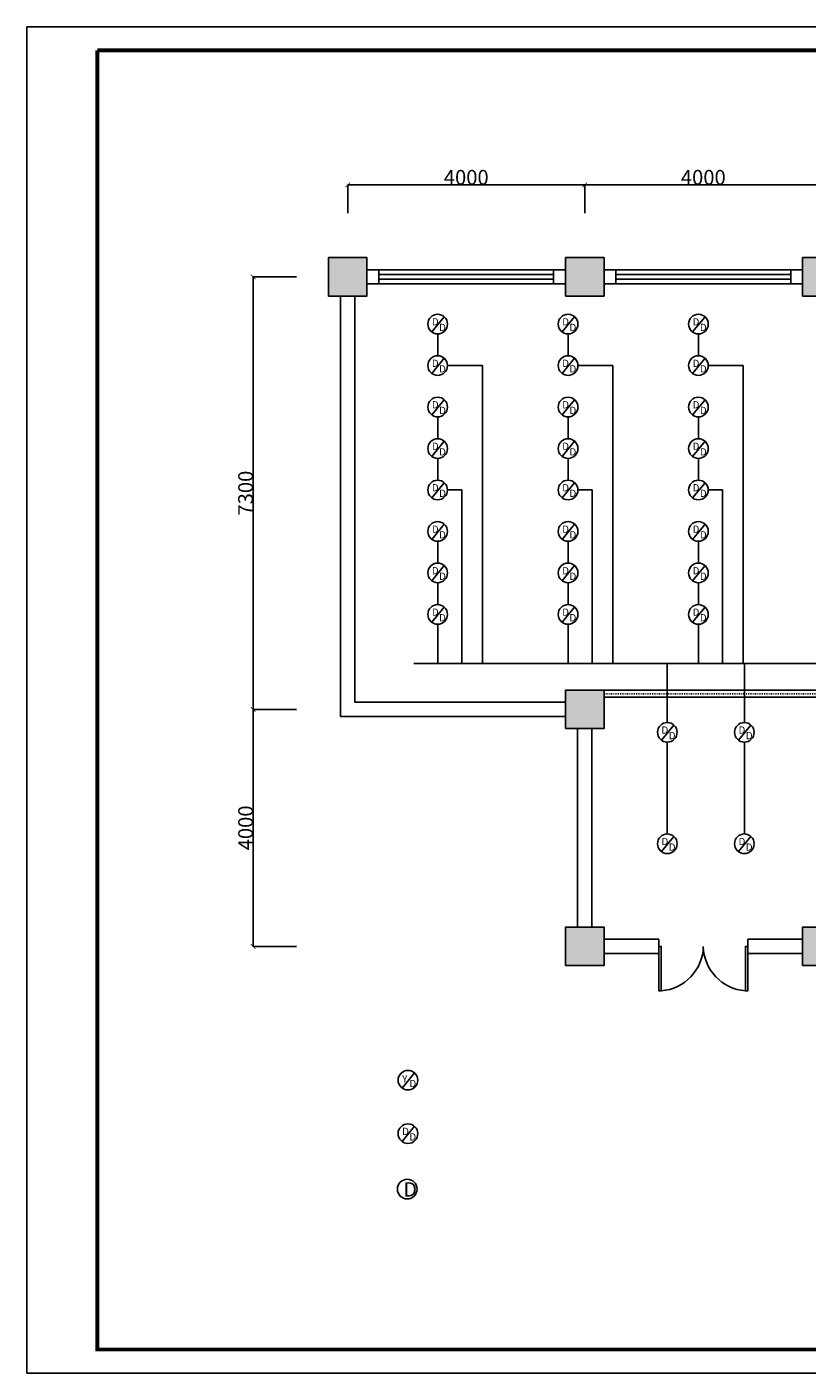
# Model space of a CAD drawing. Units: millimetres. Extents: x 2582 to 34169, y 996 to 23717.
# Drawn here: x 2582 to 15746, y 996 to 23717 of the extents above; entities that cross this region are included whole.
import ezdxf

# ---------------------------------------------------------------- set-up
doc = ezdxf.new("R2010")
doc.units = ezdxf.units.MM
doc.linetypes.add('ACAD_ISO03W100', pattern=[30, 12, -18])
doc.layers.add('RAHMEN025', color=7, linetype='Continuous')
doc.layers.add('RAHMEN07', color=5, linetype='Continuous')
doc.styles.get("Standard").update_dxf_attribs({"font": 'arial.ttf'})
doc.dimstyles.new('100', dxfattribs={"dimscale": 0, "dimtxt": 200, "dimasz": 0.18, "dimexe": 0.18, "dimexo": 0.0625, "dimgap": 0.09, "dimtad": 1, "dimdec": 0, "dimzin": 0, "dimdsep": 46, "dimtxsty": 'Standard', "dimblk1": 'ARCHTICK', "dimblk2": 'ARCHTICK', "dimsah": 1, "dimcen": 0.09, "dimadec": 0, "dimazin": 0, "dimtfac": 100, "dimtdec": 0, "dimtofl": 0, "dimtmove": 0, "dimatfit": 3, "dimldrblk": 'ARCHTICK', "dimfxl": 1, "dimtolj": 1, "dimtzin": 0, "dimarcsym": 0})

# ---------------------------------------------------------------- blocks, each defined once
blk = doc.blocks.new('_ARCHTICK')
at = {"color": 0, "linetype": 'ByBlock', "const_width": 0.15}
blk.add_lwpolyline([(-0.5, -0.5), (0.5, 0.5)], dxfattribs=at)
blk = doc.blocks.new('*D10')
at = {"color": 0, "lineweight": -2, "transparency": 16777216}
for p, q in [((7132, 19498), (6399, 19498)), ((6400, 19498), (6400, 12198)), ((7132, 12198), (6399, 12198))]:
    blk.add_line(p, q, dxfattribs=at)
at = {"layer": 'DEFPOINTS', "color": 0, "transparency": 16777216}
for p in [(7132, 19498), (6400, 12198), (7132, 12198)]:
    blk.add_point(p, dxfattribs=at)
at = {"color": 0, "lineweight": -2, "transparency": 16777216, "xscale": 80, "yscale": 80, "zscale": 80}
for p, rotation in [((6400, 19498), 90), ((6400, 12198), 270)]:
    blk.add_blockref('_ARCHTICK', p, dxfattribs=dict(at, rotation=rotation))
at = {"color": 0, "transparency": 16777216, "insert": (6272, 15848), "char_height": 250, "attachment_point": 5, "rotation": 90}
blk.add_mtext('\\A1;7300', dxfattribs=at)
blk = doc.blocks.new('*D11')
at = {"color": 0, "lineweight": -2, "transparency": 16777216}
for p, q in [((7132, 12198), (6399, 12198)), ((6400, 12198), (6400, 8198)), ((7132, 8198), (6399, 8198))]:
    blk.add_line(p, q, dxfattribs=at)
at = {"layer": 'DEFPOINTS', "color": 0, "transparency": 16777216}
for p in [(7132, 12198), (6400, 8198), (7132, 8198)]:
    blk.add_point(p, dxfattribs=at)
at = {"color": 0, "lineweight": -2, "transparency": 16777216, "xscale": 80, "yscale": 80, "zscale": 80}
for p, rotation in [((6400, 12198), 90), ((6400, 8198), 270)]:
    blk.add_blockref('_ARCHTICK', p, dxfattribs=dict(at, rotation=rotation))
at = {"color": 0, "transparency": 16777216, "insert": (6272, 10198), "char_height": 250, "attachment_point": 5, "rotation": 90}
blk.add_mtext('\\A1;4000', dxfattribs=at)
blk = doc.blocks.new('*D14')
at = {"color": 0, "lineweight": -2, "transparency": 16777216}
for p, q in [((7995, 20573), (7995, 21051)), ((7995, 21050), (11995, 21050)), ((11995, 20573), (11995, 21051))]:
    blk.add_line(p, q, dxfattribs=at)
at = {"layer": 'DEFPOINTS', "color": 0, "transparency": 16777216}
for p in [(11995, 21050), (7995, 20573), (11995, 20573)]:
    blk.add_point(p, dxfattribs=at)
at = {"color": 0, "lineweight": -2, "transparency": 16777216, "xscale": 80, "yscale": 80, "zscale": 80, "rotation": 180}
blk.add_blockref('_ARCHTICK', (7995, 21050), dxfattribs=at)
at = {"color": 0, "lineweight": -2, "transparency": 16777216, "xscale": 80, "yscale": 80, "zscale": 80}
blk.add_blockref('_ARCHTICK', (11995, 21050), dxfattribs=at)
at = {"color": 0, "transparency": 16777216, "insert": (9995, 21178), "char_height": 250, "attachment_point": 5}
blk.add_mtext('\\A1;4000', dxfattribs=at)
blk = doc.blocks.new('*D15')
at = {"color": 0, "lineweight": -2, "transparency": 16777216}
for p, q in [((11995, 20573), (11995, 21051)), ((11995, 21050), (15995, 21050)), ((15995, 20573), (15995, 21051))]:
    blk.add_line(p, q, dxfattribs=at)
at = {"layer": 'DEFPOINTS', "color": 0, "transparency": 16777216}
for p in [(15995, 21050), (11995, 20573), (15995, 20573)]:
    blk.add_point(p, dxfattribs=at)
at = {"color": 0, "lineweight": -2, "transparency": 16777216, "xscale": 80, "yscale": 80, "zscale": 80, "rotation": 180}
blk.add_blockref('_ARCHTICK', (11995, 21050), dxfattribs=at)
at = {"color": 0, "lineweight": -2, "transparency": 16777216, "xscale": 80, "yscale": 80, "zscale": 80}
blk.add_blockref('_ARCHTICK', (15995, 21050), dxfattribs=at)
at = {"color": 0, "transparency": 16777216, "insert": (13995, 21178), "char_height": 250, "attachment_point": 5}
blk.add_mtext('\\A1;4000', dxfattribs=at)

msp = doc.modelspace()

# ---------------------------------------------------------------- hatches: boundary and pattern name
for points in [[(7669.9, 19822.9), (7669.9, 19172.9), (8319.9, 19172.9), (8319.9, 19822.9)], [(11669.9, 19822.9), (11669.9, 19172.9), (12319.9, 19172.9), (12319.9, 19822.9)], [(15669.9, 19822.9), (15669.9, 19172.9), (16319.9, 19172.9), (16319.9, 19822.9)], [(11669.9, 12522.9), (11669.9, 11872.9), (12319.9, 11872.9), (12319.9, 12522.9)], [(11669.9, 8522.9), (11669.9, 7872.9), (12319.9, 7872.9), (12319.9, 8522.9)], [(15669.9, 8522.9), (15669.9, 7872.9), (16319.9, 7872.9), (16319.9, 8522.9)]]:
    msp.add_hatch(color=256).paths.add_polyline_path(points)

# ---------------------------------------------------------------- linework, layer by layer
at = {"color": 3}
for p, q in [((8319.9, 19617.9), (11669.9, 19617.9)), ((12319.9, 19617.9), (15669.9, 19617.9)), ((8319.9, 19377.9), (11669.9, 19377.9)), ((12319.9, 19377.9), (15669.9, 19377.9)), ((7874.9, 19172.9), (7874.9, 12077.9)), ((8114.9, 19172.9), (8114.9, 12317.9)), ((8114.9, 12317.9), (11669.9, 12317.9)), ((7874.9, 12077.9), (11669.9, 12077.9)), ((11874.9, 11872.9), (11874.9, 8522.9)), ((12114.9, 11872.9), (12114.9, 8522.9)), ((12319.9, 8317.9), (13244.9, 8317.9)), ((13244.9, 8317.9), (13244.9, 8077.9)), ((14744.9, 8317.9), (14744.9, 8077.9)), ((14744.9, 8317.9), (15669.9, 8317.9)), ((12319.9, 8077.9), (13244.9, 8077.9)), ((14744.9, 8077.9), (15669.9, 8077.9))]:
    msp.add_line(p, q, dxfattribs=at)
at = {"color": 2}
for p, q in [((8519.9, 19377.9), (8519.9, 19617.9)), ((11469.9, 19377.9), (11469.9, 19617.9)), ((12519.9, 19377.9), (12519.9, 19617.9)), ((15469.9, 19377.9), (15469.9, 19617.9)), ((11469.9, 19537.9), (8519.9, 19537.9)), ((11469.9, 19457.9), (8519.9, 19457.9)), ((15469.9, 19537.9), (12519.9, 19537.9)), ((15469.9, 19457.9), (12519.9, 19457.9))]:
    msp.add_line(p, q, dxfattribs=at)
for p, q in [((9623.6, 18824.4), (9413.6, 18568)), ((11823.6, 18824.4), (11613.6, 18568)), ((14023.6, 18824.4), (13813.6, 18568)), ((9512.8, 18535.2), (9512.8, 18166.9)), ((11712.8, 18535.2), (11712.8, 18166.9)), ((13912.8, 18535.2), (13912.8, 18166.9)), ((9623.6, 18124.4), (9413.6, 17868)), ((9678.6, 18001), (10268.7, 18001)), ((10268.7, 18001), (10268.7, 12972.9)), ((11823.6, 18124.4), (11613.6, 17868)), ((11878.6, 18001), (12468.7, 18001)), ((12468.7, 18001), (12468.7, 12972.9)), ((14023.6, 18124.4), (13813.6, 17868)), ((14078.6, 18001), (14668.7, 18001)), ((14668.7, 18001), (14668.7, 12972.9)), ((9623.6, 17424.4), (9413.6, 17168)), ((11823.6, 17424.4), (11613.6, 17168)), ((14023.6, 17424.4), (13813.6, 17168)), ((9512.8, 17135.2), (9512.8, 16766.9)), ((11712.8, 17135.2), (11712.8, 16766.9)), ((13912.8, 17135.2), (13912.8, 16766.9)), ((9623.6, 16724.4), (9413.6, 16468)), ((11823.6, 16724.4), (11613.6, 16468)), ((14023.6, 16724.4), (13813.6, 16468)), ((9512.8, 16435.2), (9512.8, 16066.9)), ((11712.8, 16435.2), (11712.8, 16066.9)), ((13912.8, 16435.2), (13912.8, 16066.9)), ((9623.6, 16024.4), (9413.6, 15768)), ((11823.6, 16024.4), (11613.6, 15768)), ((14023.6, 16024.4), (13813.6, 15768)), ((9678.6, 15901), (9919.9, 15901)), ((9919.9, 15901), (9919.9, 12972.9)), ((11878.6, 15901), (12119.9, 15901)), ((12119.9, 15901), (12119.9, 12972.9)), ((14078.6, 15901), (14319.9, 15901)), ((14319.9, 15901), (14319.9, 12972.9)), ((9623.6, 15324.4), (9413.6, 15068)), ((11823.6, 15324.4), (11613.6, 15068)), ((14023.6, 15324.4), (13813.6, 15068)), ((9512.8, 15035.2), (9512.8, 14666.9)), ((11712.8, 15035.2), (11712.8, 14666.9)), ((13912.8, 15035.2), (13912.8, 14666.9)), ((9623.6, 14624.4), (9413.6, 14368)), ((11823.6, 14624.4), (11613.6, 14368)), ((14023.6, 14624.4), (13813.6, 14368)), ((9512.8, 14335.2), (9512.8, 13966.9)), ((11712.8, 14335.2), (11712.8, 13966.9)), ((13912.8, 14335.2), (13912.8, 13966.9)), ((9623.6, 13924.4), (9413.6, 13668)), ((11823.6, 13924.4), (11613.6, 13668)), ((14023.6, 13924.4), (13813.6, 13668)), ((9512.8, 13635.2), (9512.8, 12972.9)), ((11712.8, 13635.2), (11712.8, 12972.9)), ((13912.8, 13635.2), (13912.8, 12972.9)), ((13387.4, 11976.9), (13387.4, 12972.9)), ((14687.4, 11976.9), (14687.4, 12972.9)), ((13498.2, 11934.4), (13288.3, 11678)), ((14798.2, 11934.4), (14588.3, 11678)), ((13387.4, 10096.2), (13387.4, 11645.2)), ((14687.4, 10096.2), (14687.4, 11645.2)), ((13498.2, 10053.8), (13288.3, 9797.4)), ((14798.2, 10053.8), (14588.3, 9797.4)), ((9122.2, 6063.6), (8912.3, 5807.2)), ((9122.2, 5161.1), (8912.3, 4904.7))]:
    msp.add_line(p, q)
at = {"color": 4}
for p, q in [((12319.9, 12522.9), (25486.4, 12522.9)), ((12319.9, 12402.9), (25486.4, 12402.9))]:
    msp.add_line(p, q, dxfattribs=at)
at = {"color": 4, "linetype": 'ACAD_ISO03W100'}
msp.add_line((12319.9, 12462.9), (25486.4, 12462.9), dxfattribs=at)
for points in [[(7669.9, 19172.9), (8319.9, 19172.9), (8319.9, 19822.9), (7669.9, 19822.9)], [(11669.9, 19172.9), (12319.9, 19172.9), (12319.9, 19822.9), (11669.9, 19822.9)], [(15669.9, 19172.9), (16319.9, 19172.9), (16319.9, 19822.9), (15669.9, 19822.9)], [(11669.9, 11872.9), (12319.9, 11872.9), (12319.9, 12522.9), (11669.9, 12522.9)], [(11669.9, 7872.9), (12319.9, 7872.9), (12319.9, 8522.9), (11669.9, 8522.9)], [(15669.9, 7872.9), (16319.9, 7872.9), (16319.9, 8522.9), (15669.9, 8522.9)], [(13244.9, 8197.9), (13284.9, 8197.9), (13284.9, 7447.9), (13244.9, 7447.9)], [(14744.9, 8197.9), (14704.9, 8197.9), (14704.9, 7447.9), (14744.9, 7447.9)]]:
    msp.add_lwpolyline(points, close=True)
at = {"const_width": 30}
msp.add_lwpolyline([(27669.9, 12972.9), (9107.8, 12972.9)], dxfattribs=at)
for centre in [(9512.8, 18701), (11712.8, 18701), (13912.8, 18701), (9512.8, 18001), (11712.8, 18001), (13912.8, 18001), (9512.8, 17301), (11712.8, 17301), (13912.8, 17301), (9512.8, 16601), (11712.8, 16601), (13912.8, 16601), (9512.8, 15901), (11712.8, 15901), (13912.8, 15901), (9512.8, 15201), (11712.8, 15201), (13912.8, 15201), (9512.8, 14501), (11712.8, 14501), (13912.8, 14501), (9512.8, 13801), (11712.8, 13801), (13912.8, 13801), (13387.4, 11811), (14687.4, 11811), (13387.4, 9930.4), (14687.4, 9930.4), (9011.4, 5940.2), (9011.4, 5037.7), (8999.3, 4101)]:
    msp.add_circle(centre, 165.9)
for centre, start, end in [((13228.6, 8212.3), 274.21721, 358.9215), ((14761.3, 8212.3), 181.0785, 265.78279)]:
    msp.add_arc(centre, 766.5, start, end)
at = {"layer": 'RAHMEN025'}
for p, q in [((2582.2, 996.5), (2582.2, 23716.6)), ((34168.7, 23716.6), (2582.2, 23716.6)), ((34168.7, 996.5), (2582.2, 996.5))]:
    msp.add_line(p, q, dxfattribs=at)
at = {"layer": 'RAHMEN07', "const_width": 63.3}
for points in [[(3769.6, 1361), (3769.6, 23320.8)], [(33772.9, 23320.8), (3769.6, 23320.8)], [(3769.6, 1392.3), (33772.9, 1392.3)]]:
    msp.add_lwpolyline(points, dxfattribs=at)

# ---------------------------------------------------------------- texts
at = {"attachment_point": 1}
for s, insert, char_height in [('D', (9414.4, 18800.4), 121.5), ('D', (9537, 18705.9), 121.5), ('D', (11614.4, 18800.4), 121.5), ('D', (11737, 18705.9), 121.5), ('D', (13814.4, 18800.4), 121.5), ('D', (13937, 18705.9), 121.5), ('D', (9414.4, 18100.4), 121.5), ('D', (9537, 18005.9), 121.5), ('D', (11614.4, 18100.4), 121.5), ('D', (11737, 18005.9), 121.5), ('D', (13814.4, 18100.4), 121.5), ('D', (13937, 18005.9), 121.5), ('D', (9414.4, 17400.4), 121.5), ('D', (9537, 17305.9), 121.5), ('D', (11614.4, 17400.4), 121.5), ('D', (11737, 17305.9), 121.5), ('D', (13814.4, 17400.4), 121.5), ('D', (13937, 17305.9), 121.5), ('D', (9414.4, 16700.4), 121.5), ('D', (9537, 16605.9), 121.5), ('D', (11614.4, 16700.4), 121.5), ('D', (11737, 16605.9), 121.5), ('D', (13814.4, 16700.4), 121.5), ('D', (13937, 16605.9), 121.5), ('D', (9414.4, 16000.4), 121.5), ('D', (9537, 15905.9), 121.5), ('D', (11614.4, 16000.4), 121.5), ('D', (11737, 15905.9), 121.5), ('D', (13814.4, 16000.4), 121.5), ('D', (13937, 15905.9), 121.5), ('D', (9414.4, 15300.4), 121.5), ('D', (11614.4, 15300.4), 121.5), ('D', (13814.4, 15300.4), 121.5), ('D', (9537, 15205.9), 121.5), ('D', (11737, 15205.9), 121.5), ('D', (13937, 15205.9), 121.5), ('D', (9414.4, 14600.4), 121.5), ('D', (11614.4, 14600.4), 121.5), ('D', (13814.4, 14600.4), 121.5), ('D', (9537, 14505.9), 121.5), ('D', (11737, 14505.9), 121.5), ('D', (13937, 14505.9), 121.5), ('D', (9414.4, 13900.4), 121.5), ('D', (11614.4, 13900.4), 121.5), ('D', (13814.4, 13900.4), 121.5), ('D', (9537, 13805.9), 121.5), ('D', (11737, 13805.9), 121.5), ('D', (13937, 13805.9), 121.5), ('D', (13289.1, 11910.4), 121.5), ('D', (13411.7, 11815.9), 121.5), ('D', (14589.1, 11910.4), 121.5), ('D', (14711.7, 11815.9), 121.5), ('D', (13289.1, 10029.7), 121.5), ('D', (14589.1, 10029.7), 121.5), ('D', (13411.7, 9935.2), 121.5), ('D', (14711.7, 9935.2), 121.5), ('Y', (8913, 6024.4), 121.5), ('D', (9035.6, 5945.1), 121.5), ('D', (8913, 5137), 121.5), ('D', (9035.6, 5042.5), 121.5), ('D', (8934.9, 4218.4), 242.9)]:
    msp.add_mtext(s, dxfattribs=dict(at, insert=insert, char_height=char_height))

# ---------------------------------------------------------------- dimensions: what is measured, and where the dimension line sits
for base, p1, p2, picture, middle in [((11994.9, 21050.4), (7994.9, 20573.3), (11994.9, 20573.3), '*D14', (9994.9, 21178.1)), ((15994.9, 21050.4), (11994.9, 20573.3), (15994.9, 20573.3), '*D15', (13994.9, 21178.1))]:
    dim = msp.add_linear_dim(base=base, p1=p1, p2=p2, dimstyle='100', override={"dimscale": 1, "dimtxt": 250, "dimasz": 80})
    dim.commit()
    dim.dimension.update_dxf_attribs({"geometry": picture, "text_midpoint": middle})
for base, p1, p2, picture, middle in [((6399.6, 12197.9), (7132.3, 19497.9), (7132.3, 12197.9), '*D10', (6271.7, 15847.9)), ((6399.6, 8197.9), (7132.2, 12197.9), (7132.2, 8197.9), '*D11', (6271.8, 10197.9))]:
    dim = msp.add_linear_dim(base=base, p1=p1, p2=p2, angle=90, dimstyle='100', override={"dimscale": 1, "dimtxt": 250, "dimasz": 80})
    dim.commit()
    dim.dimension.update_dxf_attribs({"geometry": picture, "text_midpoint": middle})

doc.saveas('drawing.dxf')
